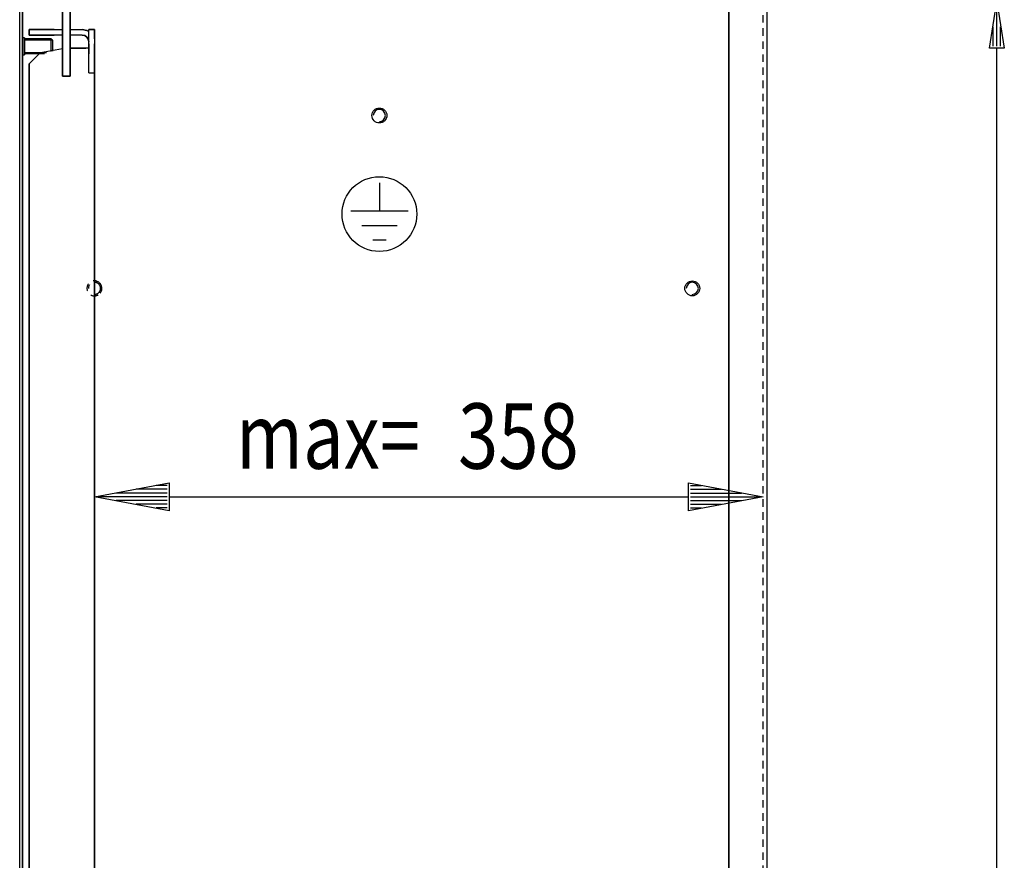
# Model space of a CAD drawing. Extents: x -6 to 5935, y 12 to 4212.
# Drawn here: x 1777 to 2304, y 2821 to 3271 of the extents above; entities that cross this region are included whole.
import ezdxf

# ---------------------------------------------------------------- set-up
doc = ezdxf.new("R2010")
doc.units = 0
doc.linetypes.add('GESTRICHELT', pattern=[7, 4, -3])
doc.layers.add('1', color=7, linetype='CONTINUOUS')
doc.layers.add('49', color=7, linetype='CONTINUOUS')

msp = doc.modelspace()

# ---------------------------------------------------------------- linework, layer by layer
at = {"layer": '1'}
for p, q in [((1777.3411, 2118.1658), (1777.3411, 3311.1658)), ((1777.3411, 2118.1658), (1777.3411, 3311.1658)), ((1778.8411, 2118.1658), (1778.8411, 3311.1658)), ((1778.8411, 3311.1658), (1778.8411, 2118.1658)), ((2156.8411, 2149.1659), (2156.8411, 3307.1659)), ((2156.8411, 3307.1659), (2156.8411, 2149.1659)), ((2156.8411, 2149.1359), (2156.8411, 3307.1659)), ((2156.8411, 3307.1659), (2156.8411, 2149.1359)), ((2177.3411, 2149.1359), (2177.3411, 3307.1959)), ((2177.3411, 2149.1359), (2177.3411, 3307.1959)), ((1777.3411, 2128.1658), (1777.3411, 3301.1658)), ((1777.3411, 2128.1658), (1777.3411, 3301.1658)), ((1778.8411, 2128.1658), (1778.8411, 3301.1658)), ((1778.8411, 3301.1658), (1778.8411, 2128.1658)), ((1800.3411, 3245.6658), (1800.3411, 3275.6658)), ((1800.3411, 3275.6658), (1800.3411, 3240.6658)), ((1804.3411, 3240.6658), (1804.3411, 3275.6658)), ((1804.3411, 3275.6658), (1804.3411, 3245.6658)), ((1782.3411, 3265.6658), (1782.3411, 3262.6658)), ((1795.8411, 3265.6658), (1782.3411, 3265.6658)), ((1782.3411, 3265.6658), (1795.8411, 3265.6658)), ((1782.3411, 3262.6658), (1782.3411, 3265.6658)), ((1782.3411, 3265.6658), (1782.3411, 3262.6658)), ((1782.3411, 3265.6658), (1787.3411, 3265.6658)), ((1787.3411, 3265.6658), (1782.3411, 3265.6658)), ((1782.3411, 3265.6658), (1782.3411, 3262.6658)), ((1782.3411, 3262.6658), (1795.8411, 3262.6658)), ((1795.8411, 3262.6658), (1782.3411, 3262.6658)), ((1782.3411, 3262.6658), (1787.3411, 3262.6658)), ((1782.3411, 3262.6658), (1787.3411, 3262.6658)), ((1787.3411, 3265.6658), (1800.3411, 3265.6658)), ((1800.3411, 3262.6658), (1787.3411, 3262.6658)), ((1804.3411, 3265.6658), (1810.8411, 3265.6658)), ((1810.8411, 3262.6658), (1804.3411, 3262.6658)), ((1810.8411, 3265.6658), (1813.3286, 3265.171)), ((1813.3286, 3265.171), (1810.8411, 3265.6658)), ((1812.1805, 3262.3994), (1810.8411, 3262.6658)), ((1810.8411, 3262.6658), (1812.1805, 3262.3994)), ((1813.316, 3261.6406), (1812.1805, 3262.3994)), ((1812.1805, 3262.3994), (1813.316, 3261.6406)), ((1814.3411, 3264.4944), (1813.3286, 3265.171)), ((1814.3411, 3265.6658), (1817.3411, 3265.6658)), ((1814.3411, 3265.6658), (1817.3411, 3265.6658)), ((1814.3411, 3265.6658), (1817.3411, 3265.6658)), ((1817.3411, 3265.6658), (1814.3411, 3265.6658)), ((1814.3411, 3252.6658), (1814.3411, 3265.6658)), ((1817.3411, 3260.6658), (1817.3411, 3265.6658)), ((1817.3411, 3265.6658), (1817.3411, 3259.1658)), ((1817.3411, 3265.6658), (1817.3411, 3259.1658)), ((1817.3411, 3265.6658), (1817.3411, 3260.6658)), ((1778.8411, 3252.1658), (1778.8411, 3261.1658)), ((1778.8411, 3261.1658), (1778.8411, 3252.1658)), ((1779.8411, 3261.1658), (1778.8411, 3261.1658)), ((1778.8411, 3252.1658), (1778.8411, 3261.1658)), ((1778.8411, 3261.1658), (1778.8411, 3252.1658)), ((1779.8411, 3261.1658), (1778.8411, 3261.1658)), ((1779.8411, 3252.1658), (1779.8411, 3261.1658)), ((1779.8411, 3261.1658), (1779.8411, 3252.1658)), ((1779.8411, 3252.1658), (1779.8411, 3261.1658)), ((1779.8411, 3261.1658), (1779.8411, 3252.1658)), ((1779.8411, 3260.6658), (1779.8411, 3252.6658)), ((1779.8411, 3252.6658), (1779.8411, 3260.6658)), ((1794.0743, 3260.6658), (1779.8411, 3260.6658)), ((1779.8411, 3260.6658), (1779.8411, 3252.6658)), ((1779.8411, 3252.6658), (1779.8411, 3260.6658)), ((1794.0743, 3260.6658), (1779.8411, 3260.6658)), ((1779.8411, 3253.4326), (1779.8411, 3259.899)), ((1779.8411, 3259.899), (1779.8411, 3253.4326)), ((1779.8411, 3259.899), (1779.8411, 3253.4326)), ((1779.8411, 3253.4326), (1779.8411, 3259.899)), ((1779.8411, 3253.4326), (1779.8411, 3259.899)), ((1779.8411, 3259.899), (1779.8411, 3253.4326)), ((1779.8411, 3259.899), (1779.8411, 3253.4326)), ((1779.8411, 3253.4326), (1779.8411, 3259.899)), ((1794.0743, 3260.6658), (1794.0743, 3253.8554)), ((1794.8411, 3259.899), (1794.0743, 3260.6658)), ((1794.8411, 3259.899), (1794.0743, 3260.6658)), ((1794.8411, 3259.899), (1794.8411, 3253.9906)), ((1800.3411, 3255.4894), (1800.3411, 3260.6658)), ((1800.3411, 3248.6658), (1800.3411, 3260.6658)), ((1804.3411, 3260.6658), (1804.3411, 3248.6658)), ((1804.3411, 3248.6658), (1804.3411, 3260.6658)), ((1814.0747, 3260.5052), (1813.316, 3261.6406)), ((1813.316, 3261.6406), (1814.0747, 3260.5052)), ((1814.3411, 3259.1658), (1814.0747, 3260.5052)), ((1814.0747, 3260.5052), (1814.3411, 3259.1658)), ((1814.3411, 3242.4158), (1814.3411, 3257.9158)), ((1814.3411, 3257.9158), (1814.3411, 3252.6658)), ((1817.3411, 3260.6658), (1817.3411, 3255.6658)), ((1817.3411, 3260.6658), (1817.3411, 3255.6658)), ((1817.3411, 3252.6658), (1817.3411, 3257.9158)), ((1817.3411, 3257.9158), (1817.3411, 3252.6658)), ((1817.3411, 3252.6658), (1817.3411, 3257.9158)), ((1817.3411, 3257.9158), (1817.3411, 3252.6658)), ((1778.8411, 3252.1658), (1779.8411, 3252.1658)), ((1778.8411, 3252.1658), (1779.8411, 3252.1658)), ((1790.6918, 3252.6658), (1779.8411, 3252.6658)), ((1788.4119, 3253.3859), (1782.3411, 3247.3151)), ((1788.4119, 3253.3859), (1782.3411, 3247.3151)), ((1788.4119, 3253.3859), (1782.3411, 3247.3151)), ((1782.3411, 3247.3151), (1788.4119, 3253.3859)), ((1788.4119, 3253.3859), (1800.3411, 3255.4894)), ((1800.3411, 3248.6658), (1800.3411, 3255.4894)), ((1800.3411, 3248.9158), (1800.3411, 3255.4158)), ((1800.3411, 3255.4158), (1800.3411, 3248.9158)), ((1800.3411, 3248.9158), (1800.3411, 3255.4158)), ((1814.3411, 3255.6658), (1804.3411, 3255.6658)), ((1812.7411, 3255.6658), (1804.3411, 3255.6658)), ((1812.7411, 3255.6658), (1804.3411, 3255.6658)), ((1804.3411, 3255.6658), (1812.7411, 3255.6658)), ((1804.3411, 3248.9158), (1804.3411, 3255.4158)), ((1804.3411, 3255.4158), (1804.3411, 3248.9158)), ((1804.3411, 3248.9158), (1804.3411, 3255.4158)), ((1804.3411, 3255.4158), (1804.3411, 3248.9158)), ((1817.3411, 2185.6658), (1817.3411, 3255.6658)), ((1817.3411, 2185.6658), (1817.3411, 3255.6658)), ((1817.3411, 2185.6658), (1817.3411, 3255.6658)), ((1817.3411, 3255.6658), (1817.3411, 2185.6658)), ((1782.3411, 3247.3151), (1782.3411, 2202.6662)), ((1782.3411, 3247.3151), (1782.3411, 2202.6662)), ((1782.3411, 3247.3151), (1782.3411, 2202.6662)), ((1782.3411, 2202.6662), (1782.3411, 3247.3151)), ((1800.3411, 3248.6658), (1800.3411, 3240.6658)), ((1800.3411, 3240.6658), (1800.3411, 3248.6658)), ((1804.3411, 3240.6658), (1804.3411, 3248.6658)), ((1804.3411, 3248.6658), (1804.3411, 3240.6658)), ((1817.3411, 3247.6658), (1817.3411, 3242.4158)), ((1817.3411, 3242.4158), (1817.3411, 3247.6658)), ((1817.3411, 3247.6658), (1817.3411, 3242.4158)), ((1817.3411, 3242.4158), (1817.3411, 3247.6658)), ((1800.3411, 3245.6658), (1800.3411, 3240.6658)), ((1804.3411, 3240.6658), (1804.3411, 3245.6658)), ((1814.3411, 3242.4158), (1817.3411, 3242.4158)), ((1814.3411, 3242.4158), (1817.3411, 3242.4158)), ((1800.3411, 3240.6658), (1804.3411, 3240.6658)), ((1800.3411, 3240.6658), (1804.3411, 3240.6658)), ((1800.3411, 3240.6658), (1804.3411, 3240.6658)), ((1804.3411, 3240.6658), (1800.3411, 3240.6658)), ((1804.3411, 3240.6658), (1804.3411, 3240.6658))]:
    msp.add_line(p, q, dxfattribs=at)
at = {"layer": '1', "color": 3, "linetype": 'GESTRICHELT'}
msp.add_line((2175.3411, 2149.3328), (2175.3411, 3306.9989), dxfattribs=at)
at = {"layer": '1', "color": 1}
for p, q in [((1794.8411, 3259.899), (1779.8411, 3259.899)), ((1794.8411, 3259.899), (1779.8411, 3259.899)), ((1794.8411, 3259.899), (1779.8411, 3259.899)), ((1794.8411, 3259.899), (1779.8411, 3259.899)), ((1779.8411, 3253.4326), (1791.6765, 3253.4326))]:
    msp.add_line(p, q, dxfattribs=at)
at = {"layer": '1', "color": 2}
for p, q in [((1969.8661, 3183.6438), (1969.8661, 3168.3862)), ((1985.2261, 3168.3862), (1954.5061, 3168.3862)), ((1979.3331, 3160.7062), (1960.3992, 3160.7062)), ((1973.44, 3153.0262), (1966.2923, 3153.0262))]:
    msp.add_line(p, q, dxfattribs=at)
at = {"layer": '1'}
for centre in [(1969.8411, 3219.666), (2137.3411, 3127.1659)]:
    msp.add_circle(centre, 4, dxfattribs=at)
at = {"layer": '1', "color": 2}
msp.add_circle((1969.8661, 3166.9105), 20, dxfattribs=at)
at = {"layer": '1', "color": 1}
for centre, start, end in [((1969.8411, 3219.666), -90, 180), ((1969.8411, 3219.666), -90, 180), ((1969.8411, 3219.666), 0, 180), ((1969.8411, 3219.666), -90, 180), ((1969.8411, 3219.666), -90, 0), ((2137.3411, 3127.1659), -90, 180), ((2137.3411, 3127.1659), -90, 180), ((2137.3411, 3127.1659), 0, 180), ((2137.3411, 3127.1659), -90, 180), ((1817.3411, 3127.1659), 0, 21.894582), ((1817.3411, 3127.1659), -21.894582, 0), ((2137.3411, 3127.1659), -90, 0)]:
    msp.add_arc(centre, 3.2332, start, end, dxfattribs=at)
at = {"layer": '1', "color": 3, "linetype": 'GESTRICHELT'}
for radius, start, end in [(4, 41.409622, -41.409622), (3.2332, 21.894582, 180), (3.2332, -90, -21.894582)]:
    msp.add_arc((1817.3411, 3127.1659), radius, start, end, dxfattribs=at)
at = {"layer": '1'}
msp.add_arc((1817.3411, 3127.1659), 4, -41.409622, 41.409622, dxfattribs=at)
at = {"layer": '49', "color": 4}
for p, q in [((2296.3411, 3255.6658), (2300.3411, 3280.6658)), ((2300.3411, 3280.6658), (2304.3411, 3255.6658)), ((2300.3411, 3256.6658), (2300.3411, 3279.6658)), ((2298.3411, 3256.6658), (2298.3411, 3267.1658)), ((2302.3411, 3256.6658), (2302.3411, 3267.1658)), ((2304.3411, 3255.6658), (2296.3411, 3255.6658)), ((2300.3411, 2209.6658), (2300.3411, 3255.6658)), ((1817.3411, 3015.6658), (1857.3411, 3023.1658)), ((1856.3411, 3021.6658), (1850.3411, 3021.6658)), ((1857.3411, 3023.1658), (1857.3411, 3008.1658)), ((2135.3411, 3008.1658), (2135.3411, 3023.1658)), ((2135.3411, 3023.1658), (2175.3411, 3015.6658)), ((2136.3411, 3021.6658), (2142.3411, 3021.6658)), ((1857.3411, 3008.1658), (1817.3411, 3015.6658)), ((1856.3411, 3015.6658), (1818.3411, 3015.6658)), ((1856.3411, 3017.6658), (1829.0078, 3017.6658)), ((1856.3411, 3019.6658), (1839.6744, 3019.6658)), ((1857.3411, 3015.6658), (2135.3411, 3015.6658)), ((2175.3411, 3015.6658), (2135.3411, 3008.1658)), ((2136.3411, 3019.6658), (2153.0078, 3019.6658)), ((2136.3411, 3017.6658), (2163.6744, 3017.6658)), ((2136.3411, 3015.6658), (2174.3411, 3015.6658)), ((1856.3411, 3013.6658), (1829.0078, 3013.6658)), ((1856.3411, 3011.6658), (1839.6744, 3011.6658)), ((1856.3411, 3009.6658), (1850.3411, 3009.6658)), ((2136.3411, 3013.6658), (2163.6744, 3013.6658)), ((2136.3411, 3011.6658), (2153.0078, 3011.6658)), ((2136.3411, 3009.6658), (2142.3411, 3009.6658))]:
    msp.add_line(p, q, dxfattribs=at)

# ---------------------------------------------------------------- texts
at = {"layer": '49', "color": 2, "width": 0.812}
for s, p in [('358', (2011.9799, 3030.6658)), ('max=', (1893.0642, 3030.6658))]:
    msp.add_text(s, height=35, rotation=359.999999, dxfattribs=at).set_placement(p)

doc.saveas('drawing.dxf')
